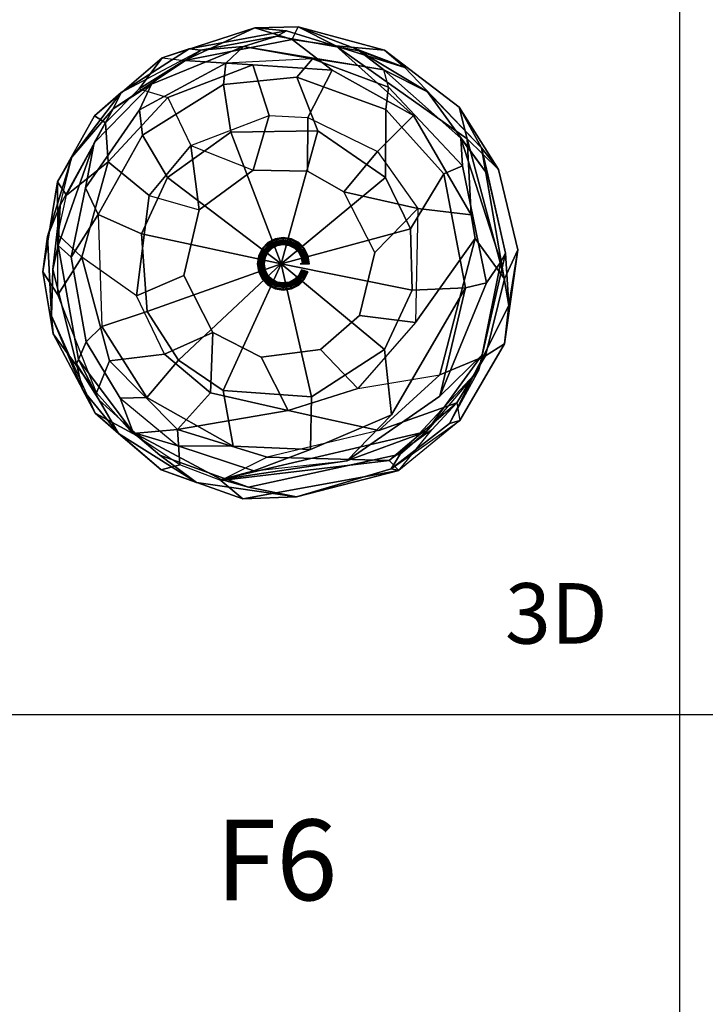
# Model space of a CAD drawing. Units: inches. Extents: x 15 to 8132, y 632 to 6567.
# Drawn here: x 1336 to 1506, y 2310 to 2554 of the extents above; entities that cross this region are included whole.
import ezdxf
from ezdxf.enums import TextEntityAlignment as Align

# ---------------------------------------------------------------- set-up
doc = ezdxf.new("R2010")
doc.units = ezdxf.units.IN
doc.header["$MEASUREMENT"] = 0
doc.layers.add('LINE1', color=13, linetype='Continuous')
doc.layers.add('TXT', color=15, linetype='Continuous')
doc.styles.add('C', font='ROMANC.SHX')
doc.styles.add('S', font='ROMANS.SHX')

msp = doc.modelspace()

# ---------------------------------------------------------------- linework, layer by layer
at = {"color": 33, "extrusion": (0, -1, 0), "elevation": -2493.18377}
msp.add_lwpolyline([(1406.60346, 24.04006), (1406.27928, 23.16988), (1405.82638, 21.22802), (1405.56417, 18.75489), (1405.43545, 15.74133), (1405.43545, 12.93387), (1405.69289, 8.45018), (1406.08382, 4.77254), (1406.53672, 2.83067), (1406.92765, 1.15902), (1407.18509, 0.02321)], dxfattribs=at)
at = {"layer": 'LINE1'}
for p, q in [((1499.51691, 881.53584), (1499.51691, 3881.53584)), ((299.51691, 2381.53584), (5099.51691, 2381.53584))]:
    msp.add_line(p, q, dxfattribs=at)

# ---------------------------------------------------------------- texts
at = {"layer": 'TXT'}
for s, height, style, p in [('3D', 15, 'S', (1468.87686, 2404.61697)), ('F6', 20, 'C', (1399.51691, 2342.90162))]:
    msp.add_text(s, height=height, dxfattribs=dict(at, style=style)).set_placement(p, align=Align.MIDDLE)

# ---------------------------------------------------------------- meshes
at = {"color": 82}
mesh = msp.add_polyface(dxfattribs=at)
corners = [(1377.8928, 2546.45444, 56.67414), (1371.18126, 2544.20389, 48.57783), (1394.1962, 2551.68844, 48.57783), (1401.98608, 2550.9027, 56.67414), (1404.91892, 2551.86516, 48.57783), (1431.29803, 2541.85722, 56.67414), (1426.2688, 2546.10827, 48.57783), (1444.79097, 2531.99858, 48.57783), (1450.35799, 2521.88382, 56.67414), (1454.56998, 2516.58779, 48.57783), (1459.34632, 2496.64162, 48.57783), (1457.11772, 2482.87098, 56.67414), (1456.05564, 2473.38213, 48.57783), (1444.95283, 2454.38844, 48.57783), (1442.41367, 2453.57543, 56.67414), (1429.81352, 2441.96696, 48.57783), (1427.94479, 2442.36171, 56.67414), (1404.50398, 2435.43212, 56.67414), (1391.22046, 2434.91196, 48.57783), (1370.93403, 2442.1409, 48.57783), (1379.70745, 2439.02463, 56.67414), (1354.59391, 2456.18344, 48.57783), (1360.4021, 2451.145, 56.67414), (1351.42932, 2462.02703, 56.67414), (1344.18771, 2475.81832, 48.57783), (1343.81041, 2480.28001, 56.67414), (1341.62616, 2491.22732, 48.57783), (1342.77543, 2499.92609, 56.67414), (1345.23549, 2513.48853, 48.57783), (1348.78339, 2519.568, 56.67414), (1354.46827, 2529.86174, 48.57783), (1361.04118, 2535.65415, 56.67414)]
mesh.append_faces([[corners[k] for k in face] for face in [(5, 4, 6, 5), (8, 7, 9, 8), (11, 10, 12, 11), (16, 15, 17, 16), (17, 15, 18, 17), (22, 19, 21, 22), (22, 21, 23, 22)]], dxfattribs={"color": 82})
mesh.append_faces([[corners[k] for k in face] for face in [(0, 3, 0), (3, 5, 3), (5, 8, 5), (8, 11, 8), (11, 14, 11), (14, 16, 13), (17, 20, 17), (20, 22, 20), (23, 25, 21), (25, 27, 25), (27, 29, 27), (29, 31, 29), (31, 0, 31)]], dxfattribs={"vtx0": -1, "color": 82})
mesh.append_faces([[corners[k] for k in face] for face in [(0, 1, 2, 3), (3, 2, 4, 5), (5, 6, 7, 8), (8, 9, 10, 11), (11, 12, 13, 14), (14, 13, 15, 16), (17, 18, 19, 20), (20, 19, 21, 22), (23, 21, 24, 25), (25, 24, 26, 27), (27, 26, 28, 29), (29, 28, 30, 31), (31, 30, 1, 0)]], dxfattribs={"vtx3": -1, "color": 82})
mesh = msp.add_polyface(dxfattribs=at)
corners = [(1429.81352, 2441.96696, 48.57783), (1427.45137, 2444.45876, 39.36527), (1385.71116, 2439.51164, 39.36527), (1391.22046, 2434.91196, 48.57783), (1375.58269, 2443.40155, 39.36527), (1370.93403, 2442.1409, 48.57783), (1363.97003, 2451.17902, 39.36527), (1354.59391, 2456.18344, 48.57783), (1354.92955, 2461.21606, 39.36527), (1344.18771, 2475.81832, 48.57783), (1345.37604, 2485.45733, 39.36527), (1341.62616, 2491.22732, 48.57783), (1345.31346, 2500.44966, 39.36527), (1345.23549, 2513.48853, 48.57783), (1347.50138, 2510.19999, 39.36527), (1357.15298, 2528.10789, 39.36527), (1354.46827, 2529.86174, 48.57783), (1365.52945, 2536.49588, 39.36527), (1371.18126, 2544.20389, 48.57783), (1376.72274, 2543.52077, 39.36527), (1394.1962, 2551.68844, 48.57783), (1403.43365, 2548.78292, 39.36527), (1404.91892, 2551.86516, 48.57783)]
mesh.append_faces([[corners[k] for k in face] for face in [(13, 12, 14, 13)]], dxfattribs={"color": 82})
mesh.append_faces([[corners[k] for k in face] for face in [(0, 3, 0), (3, 5, 3), (5, 7, 5), (7, 9, 7), (9, 11, 9), (11, 13, 11), (13, 16, 13), (16, 18, 16), (18, 20, 18), (20, 22, 20)]], dxfattribs={"vtx0": -1, "color": 82})
mesh.append_faces([[corners[k] for k in face] for face in [(0, 1, 2, 3), (3, 2, 4, 5), (5, 4, 6, 7), (7, 6, 8, 9), (9, 8, 10, 11), (11, 10, 12, 13), (13, 14, 15, 16), (16, 15, 17, 18), (18, 17, 19, 20), (20, 19, 21, 22)]], dxfattribs={"vtx3": -1, "color": 82})
mesh = msp.add_polyface(dxfattribs=at)
corners = [(1371.18126, 2544.20389, 48.57783), (1376.72274, 2543.52077, 39.36527), (1403.43365, 2548.78292, 39.36527), (1394.1962, 2551.68844, 48.57783), (1414.20183, 2547.15056, 39.36527), (1404.91892, 2551.86516, 48.57783), (1426.2688, 2546.10827, 48.57783), (1446.76927, 2524.17028, 39.36527), (1444.79097, 2531.99858, 48.57783), (1454.56998, 2516.58779, 48.57783), (1456.06206, 2489.42735, 39.36527), (1459.34632, 2496.64162, 48.57783), (1451.31539, 2470.40387, 39.36527), (1456.05564, 2473.38213, 48.57783), (1444.22868, 2458.70558, 39.36527), (1444.95283, 2454.38844, 48.57783), (1429.81352, 2441.96696, 48.57783), (1438.02175, 2452.03893, 39.36527), (1427.45137, 2444.45876, 39.36527)]
mesh.append_faces([[corners[k] for k in face] for face in [(5, 4, 6, 5), (8, 7, 9, 8), (16, 17, 18, 16)]], dxfattribs={"color": 82})
mesh.append_faces([[corners[k] for k in face] for face in [(0, 3, 0), (3, 5, 3), (6, 8, 6), (9, 11, 9), (11, 13, 11), (13, 15, 13), (14, 17, 14)]], dxfattribs={"vtx0": -1, "color": 82})
mesh.append_faces([[corners[k] for k in face] for face in [(0, 1, 2, 3), (3, 2, 4, 5), (6, 4, 7, 8), (9, 7, 10, 11), (11, 10, 12, 13), (13, 12, 14, 15), (14, 15, 16, 17)]], dxfattribs={"vtx3": -1, "color": 82})
mesh = msp.add_polyface(dxfattribs=at)
corners = [(1345.91946, 2507.69752, 64.77044), (1348.78339, 2519.568, 56.67414), (1361.04118, 2535.65415, 56.67414), (1359.04075, 2531.58361, 64.77044), (1377.8928, 2546.45444, 56.67414), (1380.75053, 2546.07426, 64.77044), (1401.98608, 2550.9027, 56.67414), (1399.6241, 2549.54919, 64.77044), (1431.29803, 2541.85722, 56.67414), (1420.04153, 2545.92815, 64.77044), (1450.35799, 2521.88382, 56.67414), (1436.98143, 2535.82054, 64.77044), (1451.92509, 2515.21324, 64.77044), (1457.11772, 2482.87098, 56.67414), (1456.27379, 2495.85246, 64.77044), (1442.41367, 2453.57543, 56.67414), (1449.68765, 2466.94773, 64.77044), (1427.94479, 2442.36171, 56.67414), (1430.18315, 2445.98025, 64.77044), (1404.50398, 2435.43212, 56.67414), (1392.60237, 2437.81738, 64.77044), (1379.70745, 2439.02463, 56.67414), (1370.60099, 2445.74031, 64.77044), (1360.4021, 2451.145, 56.67414), (1355.58882, 2459.36921, 64.77044), (1351.42932, 2462.02703, 56.67414), (1349.95247, 2468.4218, 64.77044), (1343.81041, 2480.28001, 56.67414), (1344.09967, 2491.75561, 64.77044), (1342.77543, 2499.92609, 56.67414)]
mesh.append_faces([[corners[k] for k in face] for face in [(11, 10, 12, 11)]], dxfattribs={"color": 82})
mesh.append_faces([[corners[k] for k in face] for face in [(0, 3, 0), (3, 5, 3), (5, 7, 5), (7, 9, 7), (9, 11, 9), (12, 14, 10), (14, 16, 14), (16, 18, 16), (18, 20, 18), (20, 22, 20), (22, 24, 22), (24, 26, 24), (26, 28, 26), (28, 0, 28), (0, 3, 0), (3, 5, 3)]], dxfattribs={"vtx0": -1, "color": 82})
mesh.append_faces([[corners[k] for k in face] for face in [(0, 1, 2, 3), (3, 2, 4, 5), (5, 4, 6, 7), (7, 6, 8, 9), (9, 8, 10, 11), (12, 10, 13, 14), (14, 13, 15, 16), (16, 15, 17, 18), (18, 17, 19, 20), (20, 19, 21, 22), (22, 21, 23, 24), (24, 23, 25, 26), (26, 25, 27, 28), (28, 27, 29, 0), (0, 29, 1, 3), (3, 1, 2, 5)]], dxfattribs={"vtx3": -1, "color": 82})
mesh = msp.add_polyface(dxfattribs=at)
corners = [(1354.3767, 2523.12801, 72.86675), (1359.04075, 2531.58361, 64.77044), (1368.55661, 2537.71727, 72.86675), (1380.75053, 2546.07426, 64.77044), (1391.38323, 2547.02822, 72.86675), (1399.6241, 2549.54919, 64.77044), (1420.04153, 2545.92815, 64.77044), (1426.1383, 2541.2351, 72.86675), (1436.98143, 2535.82054, 64.77044), (1451.92509, 2515.21324, 64.77044), (1445.2004, 2524.33667, 72.86675), (1456.27379, 2495.85246, 64.77044), (1455.15818, 2493.63867, 72.86675), (1449.68765, 2466.94773, 64.77044), (1450.50209, 2470.62069, 72.86675), (1436.68387, 2451.66535, 72.86675)]
mesh.append_faces([[corners[k] for k in face] for face in [(0, 1, 2, 0), (4, 3, 5, 4), (7, 6, 8, 7), (14, 13, 15, 14)]], dxfattribs={"color": 82})
mesh.append_faces([[corners[k] for k in face] for face in [(2, 4, 2), (4, 7, 4), (7, 10, 7), (10, 12, 10), (12, 14, 12)]], dxfattribs={"vtx0": -1, "color": 82})
mesh.append_faces([[corners[k] for k in face] for face in [(2, 1, 3, 4), (4, 5, 6, 7), (7, 8, 9, 10), (10, 9, 11, 12), (12, 11, 13, 14)]], dxfattribs={"vtx3": -1, "color": 82})
mesh = msp.add_polyface(dxfattribs=at)
corners = [(1365.52945, 2536.49588, 39.36527), (1372.60371, 2534.41489, 32.38522), (1393.65182, 2542.50971, 32.38522), (1376.72274, 2543.52077, 39.36527), (1413.32, 2541.15684, 32.38522), (1403.43365, 2548.78292, 39.36527), (1433.44549, 2529.90388, 32.38522), (1414.20183, 2547.15056, 39.36527), (1447.76713, 2505.32706, 32.38522), (1446.76927, 2524.17028, 39.36527), (1448.77969, 2499.48935, 32.38522), (1456.06206, 2489.42735, 39.36527), (1439.99331, 2465.68247, 32.38522), (1451.31539, 2470.40387, 39.36527), (1424.86209, 2451.86657, 32.38522), (1444.22868, 2458.70558, 39.36527), (1397.23768, 2445.27916, 32.38522), (1427.45137, 2444.45876, 39.36527), (1385.71116, 2439.51164, 39.36527), (1375.58269, 2443.40155, 39.36527), (1375.03367, 2452.16592, 32.38522), (1363.97003, 2451.17902, 39.36527), (1354.92955, 2461.21606, 39.36527), (1358.15705, 2469.13682, 32.38522), (1345.37604, 2485.45733, 39.36527), (1351.32541, 2494.79893, 32.38522), (1345.31346, 2500.44966, 39.36527), (1347.50138, 2510.19999, 39.36527), (1357.85255, 2518.48207, 32.38522), (1357.15298, 2528.10789, 39.36527)]
mesh.append_faces([[corners[k] for k in face] for face in [(17, 16, 18, 17), (20, 19, 21, 20), (25, 24, 26, 25), (28, 27, 29, 28)]], dxfattribs={"color": 82})
mesh.append_faces([[corners[k] for k in face] for face in [(0, 3, 0), (3, 5, 3), (5, 7, 5), (7, 9, 7), (9, 11, 9), (11, 13, 11), (13, 15, 13), (15, 17, 15), (16, 20, 16), (20, 23, 20), (23, 25, 23), (25, 28, 25), (28, 1, 28)]], dxfattribs={"vtx0": -1, "color": 82})
mesh.append_faces([[corners[k] for k in face] for face in [(0, 1, 2, 3), (3, 2, 4, 5), (5, 4, 6, 7), (7, 6, 8, 9), (9, 8, 10, 11), (11, 10, 12, 13), (13, 12, 14, 15), (15, 14, 16, 17), (16, 18, 19, 20), (20, 21, 22, 23), (23, 22, 24, 25), (25, 26, 27, 28), (28, 29, 0, 1)]], dxfattribs={"vtx3": -1, "color": 82})
mesh = msp.add_polyface(dxfattribs=at)
corners = [(1427.3175, 2536.95241, 80.96305), (1426.1383, 2541.2351, 72.86675), (1445.2004, 2524.33667, 72.86675), (1445.63468, 2517.47339, 80.96305), (1455.15818, 2493.63867, 72.86675), (1451.55064, 2488.47062, 80.96305), (1450.50209, 2470.62069, 72.86675), (1440.04465, 2460.37916, 80.96305), (1436.68387, 2451.66535, 72.86675), (1416.97476, 2444.34756, 80.96305), (1385.80807, 2439.72897, 72.86675), (1393.89251, 2441.92989, 80.96305), (1364.05056, 2451.37188, 72.86675), (1375.06883, 2448.08243, 80.96305), (1360.7649, 2459.88795, 80.96305), (1350.42713, 2469.45827, 72.86675), (1352.37803, 2473.83227, 80.96305), (1345.45858, 2497.71623, 72.86675), (1348.66973, 2494.7904, 80.96305), (1354.3767, 2523.12801, 72.86675), (1352.2271, 2511.99088, 80.96305), (1368.55661, 2537.71727, 72.86675), (1365.60878, 2531.33303, 80.96305), (1391.38323, 2547.02822, 72.86675), (1386.94356, 2542.926, 80.96305), (1408.4851, 2543.98954, 80.96305)]
mesh.append_faces([[corners[k] for k in face] for face in [(9, 8, 10, 9), (9, 10, 11, 9), (13, 12, 14, 13), (24, 23, 25, 24), (25, 23, 1, 25), (25, 0, 1, 25)]], dxfattribs={"color": 82})
mesh.append_faces([[corners[k] for k in face] for face in [(0, 3, 0), (3, 5, 3), (5, 7, 5), (7, 9, 7), (11, 13, 11), (14, 16, 14), (16, 18, 16), (18, 20, 18), (20, 22, 20), (22, 24, 22)]], dxfattribs={"vtx0": -1, "color": 82})
mesh.append_faces([[corners[k] for k in face] for face in [(0, 1, 2, 3), (3, 2, 4, 5), (5, 4, 6, 7), (7, 6, 8, 9), (11, 10, 12, 13), (14, 12, 15, 16), (16, 15, 17, 18), (18, 17, 19, 20), (20, 19, 21, 22), (22, 21, 23, 24)]], dxfattribs={"vtx3": -1, "color": 82})
mesh = msp.add_polyface(dxfattribs=at)
corners = [(1355.30411, 2505.41482, 89.05936), (1352.2271, 2511.99088, 80.96305), (1348.66973, 2494.7904, 80.96305), (1356.28584, 2477.64726, 89.05936), (1352.37803, 2473.83227, 80.96305), (1360.7649, 2459.88795, 80.96305), (1367.42836, 2460.03588, 89.05936), (1375.06883, 2448.08243, 80.96305), (1388.79019, 2447.96654, 89.05936), (1393.89251, 2441.92989, 80.96305), (1407.94544, 2447.19532, 89.05936), (1416.97476, 2444.34756, 80.96305), (1428.05255, 2455.79711, 89.05936), (1440.04465, 2460.37916, 80.96305), (1446.38566, 2487.24865, 89.05936), (1451.55064, 2488.47062, 80.96305), (1445.63468, 2517.47339, 80.96305), (1441.01021, 2515.50385, 89.05936), (1427.3175, 2536.95241, 80.96305), (1426.59904, 2531.44728, 89.05936), (1408.4851, 2543.98954, 80.96305), (1404.54868, 2539.45197, 89.05936), (1386.94356, 2542.926, 80.96305), (1386.43062, 2537.57244, 89.05936), (1365.60878, 2531.33303, 80.96305), (1366.36112, 2525.07308, 89.05936)]
mesh.append_faces([[corners[k] for k in face] for face in [(0, 1, 2, 0), (14, 13, 15, 14)]], dxfattribs={"color": 82})
mesh.append_faces([[corners[k] for k in face] for face in [(0, 2, 0), (3, 6, 3), (6, 8, 6), (8, 10, 8), (10, 12, 10), (12, 14, 12), (14, 17, 14), (17, 19, 17), (19, 21, 19), (21, 23, 21), (23, 25, 23), (25, 0, 25)]], dxfattribs={"vtx0": -1, "color": 82})
mesh.append_faces([[corners[k] for k in face] for face in [(0, 3, 4, 2), (3, 4, 5, 6), (6, 5, 7, 8), (8, 7, 9, 10), (10, 9, 11, 12), (12, 11, 13, 14), (14, 15, 16, 17), (17, 16, 18, 19), (19, 18, 20, 21), (21, 20, 22, 23), (23, 22, 24, 25), (25, 24, 1, 0)]], dxfattribs={"vtx3": -1, "color": 82})
mesh = msp.add_polyface(dxfattribs=at)
corners = [(1372.60371, 2534.41489, 32.38522), (1378.31305, 2522.5207, 28.33707), (1397.70583, 2529.9214, 28.33707), (1393.65182, 2542.50971, 32.38522), (1407.27043, 2529.40312, 28.33707), (1413.32, 2541.15684, 32.38522), (1424.57248, 2521.0222, 28.33707), (1433.44549, 2529.90388, 32.38522), (1434.54955, 2506.92199, 28.33707), (1447.76713, 2505.32706, 32.38522), (1434.00399, 2478.62919, 28.33707), (1448.77969, 2499.48935, 32.38522), (1419.71691, 2462.25779, 28.33707), (1439.99331, 2465.68247, 32.38522), (1424.86209, 2451.86657, 32.38522), (1402.38877, 2456.87025, 28.33707), (1397.23768, 2445.27916, 32.38522), (1375.03367, 2452.16592, 32.38522), (1383.13876, 2461.2152, 28.33707), (1358.15705, 2469.13682, 32.38522), (1371.74099, 2470.81372, 28.33707), (1364.8414, 2485.2692, 28.33707), (1351.32541, 2494.79893, 32.38522), (1357.85255, 2518.48207, 32.38522), (1367.95236, 2510.12612, 28.33707)]
mesh.append_faces([[corners[k] for k in face] for face in [(15, 17, 18, 15)]], dxfattribs={"color": 82})
mesh.append_faces([[corners[k] for k in face] for face in [(0, 3, 0), (3, 5, 3), (5, 7, 5), (7, 9, 7), (9, 11, 9), (11, 13, 11), (12, 15, 12), (15, 17, 15), (18, 20, 18), (20, 19, 20), (21, 24, 21), (24, 1, 24)]], dxfattribs={"vtx0": -1, "color": 82})
mesh.append_faces([[corners[k] for k in face] for face in [(0, 1, 2, 3), (3, 2, 4, 5), (5, 4, 6, 7), (7, 6, 8, 9), (9, 8, 10, 11), (11, 10, 12, 13), (12, 13, 14, 15), (15, 14, 16, 17), (18, 17, 19, 20), (20, 21, 22, 19), (21, 22, 23, 24), (24, 23, 0, 1)]], dxfattribs={"vtx3": -1, "color": 82})
mesh = msp.add_polyface(dxfattribs=at)
corners = [(1367.47637, 2481.36832, 93.10751), (1356.28584, 2477.64726, 89.05936), (1367.42836, 2460.03588, 89.05936), (1375.22857, 2469.28651, 93.10751), (1388.79019, 2447.96654, 89.05936), (1386.33801, 2461.80479, 93.10751), (1407.94544, 2447.19532, 89.05936), (1408.18331, 2460.25449, 93.10751), (1428.05255, 2455.79711, 89.05936), (1426.28133, 2471.96249, 93.10751), (1446.38566, 2487.24865, 89.05936), (1433.1574, 2486.64844, 93.10751), (1441.01021, 2515.50385, 89.05936), (1432.77688, 2501.87422, 93.10751), (1426.59904, 2531.44728, 89.05936), (1426.51722, 2514.59333, 93.10751), (1404.54868, 2539.45197, 89.05936), (1409.79865, 2526.13586, 93.10751), (1386.43062, 2537.57244, 89.05936), (1388.25819, 2525.78406, 93.10751)]
mesh.append_faces([[corners[k] for k in face] for face in [(0, 3, 0), (3, 5, 3), (5, 7, 5), (7, 9, 7), (9, 11, 9), (11, 13, 11), (13, 15, 13), (15, 17, 15), (17, 19, 17)]], dxfattribs={"vtx0": -1, "color": 82})
mesh.append_faces([[corners[k] for k in face] for face in [(0, 1, 2, 3), (3, 2, 4, 5), (5, 4, 6, 7), (7, 6, 8, 9), (9, 8, 10, 11), (11, 10, 12, 13), (13, 12, 14, 15), (15, 14, 16, 17), (17, 16, 18, 19)]], dxfattribs={"vtx3": -1, "color": 82})
mesh = msp.add_polyface(dxfattribs=at)
corners = [(1388.25819, 2525.78406, 93.10751), (1386.43062, 2537.57244, 89.05936), (1366.36112, 2525.07308, 89.05936), (1372.5615, 2514.54125, 93.10751)]
mesh.append_faces([[corners[k] for k in face] for face in [(0, 3, 0)]], dxfattribs={"vtx0": -1, "color": 82})
mesh.append_faces([[corners[k] for k in face] for face in [(0, 1, 2, 3)]], dxfattribs={"vtx3": -1, "color": 82})
mesh = msp.add_polyface(dxfattribs=at)
corners = [(1345.45858, 2497.71623, 72.86675), (1345.91946, 2507.69752, 64.77044), (1359.04075, 2531.58361, 64.77044), (1354.3767, 2523.12801, 72.86675)]
mesh.append_faces([[corners[k] for k in face] for face in [(0, 3, 0)]], dxfattribs={"vtx0": -1, "color": 82})
mesh.append_faces([[corners[k] for k in face] for face in [(0, 1, 2, 3)]], dxfattribs={"vtx3": -1, "color": 82})
mesh = msp.add_polyface(dxfattribs=at)
corners = [(1380.35332, 2506.5797, 24.28892), (1378.31305, 2522.5207, 28.33707), (1397.70583, 2529.9214, 28.33707), (1393.73846, 2516.34283, 24.28892), (1407.27043, 2529.40312, 28.33707), (1407.22522, 2516.17666, 24.28892), (1424.57248, 2521.0222, 28.33707), (1416.22758, 2511.03474, 24.28892), (1434.54955, 2506.92199, 28.33707), (1423.87083, 2496.00252, 24.28892), (1434.00399, 2478.62919, 28.33707), (1420.11317, 2480.37246, 24.28892), (1419.71691, 2462.25779, 28.33707), (1410.46475, 2471.94235, 24.28892), (1402.38877, 2456.87025, 28.33707), (1395.69351, 2470.0468, 24.28892), (1383.13876, 2461.2152, 28.33707), (1383.78874, 2476.1761, 24.28892), (1371.74099, 2470.81372, 28.33707), (1364.8414, 2485.2692, 28.33707), (1376.60098, 2490.26708, 24.28892), (1367.95236, 2510.12612, 28.33707)]
mesh.append_faces([[corners[k] for k in face] for face in [(7, 6, 8, 7), (7, 8, 9, 7), (17, 16, 18, 17), (0, 1, 0), (0, 1, 3, 0)]], dxfattribs={"color": 82})
mesh.append_faces([[corners[k] for k in face] for face in [(0, 3, 0), (3, 5, 3), (5, 7, 5), (9, 11, 9), (11, 13, 11), (13, 15, 13), (15, 17, 15), (17, 20, 17), (20, 0, 20)]], dxfattribs={"vtx0": -1, "color": 82})
mesh.append_faces([[corners[k] for k in face] for face in [(0, 1, 2, 3), (3, 2, 4, 5), (5, 4, 6, 7), (9, 8, 10, 11), (11, 10, 12, 13), (13, 12, 14, 15), (15, 14, 16, 17), (17, 18, 19, 20), (20, 19, 21, 0)]], dxfattribs={"vtx3": -1, "color": 82})
mesh = msp.add_polyface(dxfattribs=at)
corners = [(1372.5615, 2514.54125, 93.10751), (1366.36112, 2525.07308, 89.05936), (1355.30411, 2505.41482, 89.05936), (1366.04719, 2500.6132, 93.10751)]
mesh.append_faces([[corners[k] for k in face] for face in [(0, 3, 0)]], dxfattribs={"vtx0": -1, "color": 82})
mesh.append_faces([[corners[k] for k in face] for face in [(0, 1, 2, 3)]], dxfattribs={"vtx3": -1, "color": 82})
mesh = msp.add_polyface(dxfattribs=at)
corners = [(1400.67918, 2493.18377, 97.15567), (1372.5615, 2514.54125, 93.10751), (1366.04719, 2500.6132, 93.10751), (1367.47637, 2481.36832, 93.10751), (1375.22857, 2469.28651, 93.10751), (1386.33801, 2461.80479, 93.10751), (1408.18331, 2460.25449, 93.10751), (1426.28133, 2471.96249, 93.10751), (1433.1574, 2486.64844, 93.10751), (1432.77688, 2501.87422, 93.10751), (1426.51722, 2514.59333, 93.10751), (1409.79865, 2526.13586, 93.10751), (1388.25819, 2525.78406, 93.10751)]
mesh.append_faces([[corners[k] for k in face] for face in [(0, 1, 0)]], dxfattribs={"vtx0": -1, "color": 82})
mesh.append_faces([[corners[k] for k in face] for face in [(0, 0, 2), (0, 2, 3), (0, 3, 0), (0, 0, 3), (0, 3, 4), (0, 4, 0), (0, 0, 4), (0, 4, 5), (0, 5, 0), (0, 0, 5), (0, 5, 6), (0, 6, 0), (0, 0, 6), (0, 6, 7), (0, 7, 0), (0, 0, 7), (0, 7, 8), (0, 8, 0), (0, 0, 8), (0, 8, 9), (0, 9, 0), (0, 0, 9), (0, 9, 10), (0, 10, 0), (0, 0, 10), (0, 10, 11), (0, 11, 0), (0, 0, 11), (0, 11, 12), (0, 12, 0), (0, 0, 12), (0, 12, 1)]], dxfattribs={"vtx0": -1, "vtx2": -1, "color": 82})
mesh.append_faces([[corners[k] for k in face] for face in [(0, 1, 2, 0)]], dxfattribs={"vtx3": -1, "color": 82})
mesh = msp.add_polyface(dxfattribs=at)
corners = [(1350.42713, 2469.45827, 72.86675), (1349.95247, 2468.4218, 64.77044), (1344.09967, 2491.75561, 64.77044), (1345.45858, 2497.71623, 72.86675), (1345.91946, 2507.69752, 64.77044)]
mesh.append_faces([[corners[k] for k in face] for face in [(3, 2, 4, 3)]], dxfattribs={"color": 82})
mesh.append_faces([[corners[k] for k in face] for face in [(0, 3, 0)]], dxfattribs={"vtx0": -1, "color": 82})
mesh.append_faces([[corners[k] for k in face] for face in [(0, 1, 2, 3)]], dxfattribs={"vtx3": -1, "color": 82})
mesh = msp.add_polyface(dxfattribs=at)
corners = [(1366.04719, 2500.6132, 93.10751), (1355.30411, 2505.41482, 89.05936), (1356.28584, 2477.64726, 89.05936), (1367.47637, 2481.36832, 93.10751)]
mesh.append_faces([[corners[k] for k in face] for face in [(0, 3, 0)]], dxfattribs={"vtx0": -1, "color": 82})
mesh.append_faces([[corners[k] for k in face] for face in [(0, 1, 2, 3)]], dxfattribs={"vtx3": -1, "color": 82})
mesh = msp.add_polyface(dxfattribs=at)
corners = [(1385.80807, 2439.72897, 72.86675), (1392.60237, 2437.81738, 64.77044), (1370.60099, 2445.74031, 64.77044), (1364.05056, 2451.37188, 72.86675), (1355.58882, 2459.36921, 64.77044), (1350.42713, 2469.45827, 72.86675), (1349.95247, 2468.4218, 64.77044)]
mesh.append_faces([[corners[k] for k in face] for face in [(5, 4, 6, 5)]], dxfattribs={"color": 82})
mesh.append_faces([[corners[k] for k in face] for face in [(0, 3, 0), (3, 5, 3)]], dxfattribs={"vtx0": -1, "color": 82})
mesh.append_faces([[corners[k] for k in face] for face in [(0, 1, 2, 3), (3, 2, 4, 5)]], dxfattribs={"vtx3": -1, "color": 82})
mesh = msp.add_polyface(dxfattribs=at)
corners = [(1450.50209, 2470.62069, 72.86675), (1449.68765, 2466.94773, 64.77044), (1430.18315, 2445.98025, 64.77044), (1436.68387, 2451.66535, 72.86675), (1392.60237, 2437.81738, 64.77044), (1385.80807, 2439.72897, 72.86675)]
mesh.append_faces([[corners[k] for k in face] for face in [(0, 3, 0), (3, 5, 3)]], dxfattribs={"vtx0": -1, "color": 82})
mesh.append_faces([[corners[k] for k in face] for face in [(0, 1, 2, 3), (3, 2, 4, 5)]], dxfattribs={"vtx3": -1, "color": 82})
at = {"color": 33}
mesh = msp.add_polymesh((20, 11), dxfattribs=dict(at, m_close=True))
for k, corner in enumerate([(1407.14695, 2493.18377, 24.5988), (1406.82276, 2493.18377, 23.72863), (1406.36986, 2493.18377, 21.78676), (1406.10765, 2493.18377, 19.31363), (1405.97893, 2493.18377, 16.30008), (1405.97893, 2493.18377, 13.49261), (1406.23637, 2493.18377, 9.00892), (1406.6273, 2493.18377, 5.33128), (1407.0802, 2493.18377, 3.38942), (1407.47113, 2493.18377, 1.71776), (1407.72857, 2493.18377, 0.58196), (1406.85699, 2495.01447, 24.5988), (1406.54867, 2494.9143, 23.72863), (1406.11794, 2494.77434, 21.78676), (1405.86856, 2494.69331, 19.31363), (1405.74614, 2494.65354, 16.30008), (1405.74614, 2494.65354, 13.49261), (1405.99098, 2494.73309, 9.00892), (1406.36278, 2494.85389, 5.33128), (1406.79351, 2494.99385, 3.38942), (1407.16531, 2495.11465, 1.71776), (1407.41015, 2495.1942, 0.58196), (1406.01551, 2496.66598, 24.5988), (1405.75324, 2496.47543, 23.72863), (1405.38683, 2496.20922, 21.78676), (1405.1747, 2496.05509, 19.31363), (1405.07057, 2495.97943, 16.30008), (1405.07057, 2495.97943, 13.49261), (1405.27884, 2496.13075, 9.00892), (1405.59511, 2496.36054, 5.33128), (1405.96151, 2496.62675, 3.38942), (1406.27778, 2496.85653, 1.71776), (1406.48605, 2497.00785, 0.58196), (1404.70487, 2497.97662, 24.5988), (1404.51432, 2497.71435, 23.72863), (1404.24811, 2497.34794, 21.78676), (1404.09399, 2497.13581, 19.31363), (1404.01833, 2497.03167, 16.30008), (1404.01833, 2497.03167, 13.49261), (1404.16965, 2497.23995, 9.00892), (1404.39943, 2497.55621, 5.33128), (1404.66564, 2497.92262, 3.38942), (1404.89542, 2498.23889, 1.71776), (1405.04674, 2498.44716, 0.58196), (1403.05337, 2498.8181, 24.5988), (1402.95319, 2498.50978, 23.72863), (1402.81323, 2498.07905, 21.78676), (1402.73221, 2497.82967, 19.31363), (1402.69243, 2497.70725, 16.30008), (1402.69243, 2497.70725, 13.49261), (1402.77198, 2497.95209, 9.00892), (1402.89279, 2498.32388, 5.33128), (1403.03274, 2498.75462, 3.38942), (1403.15354, 2499.12641, 1.71776), (1403.2331, 2499.37125, 0.58196), (1401.22266, 2499.10805, 24.5988), (1401.22266, 2498.78387, 23.72863), (1401.22266, 2498.33097, 21.78676), (1401.22266, 2498.06876, 19.31363), (1401.22266, 2497.94004, 16.30008), (1401.22266, 2497.94004, 13.49261), (1401.22266, 2498.19748, 9.00892), (1401.22266, 2498.58841, 5.33128), (1401.22266, 2499.04131, 3.38942), (1401.22266, 2499.43224, 1.71776), (1401.22266, 2499.68968, 0.58196), (1399.39196, 2498.8181, 24.5988), (1399.49213, 2498.50978, 23.72863), (1399.63209, 2498.07905, 21.78676), (1399.71312, 2497.82967, 19.31363), (1399.75289, 2497.70725, 16.30008), (1399.75289, 2497.70725, 13.49261), (1399.67334, 2497.95209, 9.00892), (1399.55254, 2498.32388, 5.33128), (1399.41258, 2498.75462, 3.38942), (1399.29178, 2499.12641, 1.71776), (1399.21223, 2499.37125, 0.58196), (1397.74045, 2497.97662, 24.5988), (1397.931, 2497.71435, 23.72863), (1398.19721, 2497.34794, 21.78676), (1398.35134, 2497.13581, 19.31363), (1398.427, 2497.03167, 16.30008), (1398.427, 2497.03167, 13.49261), (1398.27568, 2497.23995, 9.00892), (1398.04589, 2497.55621, 5.33128), (1397.77969, 2497.92262, 3.38942), (1397.5499, 2498.23889, 1.71776), (1397.39858, 2498.44716, 0.58196), (1396.42981, 2496.66598, 24.5988), (1396.69208, 2496.47543, 23.72863), (1397.05849, 2496.20922, 21.78676), (1397.27062, 2496.05509, 19.31363), (1397.37476, 2495.97943, 16.30008), (1397.37476, 2495.97943, 13.49261), (1397.16648, 2496.13075, 9.00892), (1396.85022, 2496.36054, 5.33128), (1396.48381, 2496.62675, 3.38942), (1396.16754, 2496.85653, 1.71776), (1395.95927, 2497.00785, 0.58196), (1395.58833, 2495.01447, 24.5988), (1395.89665, 2494.9143, 23.72863), (1396.32739, 2494.77434, 21.78676), (1396.57676, 2494.69331, 19.31363), (1396.69918, 2494.65354, 16.30008), (1396.69918, 2494.65354, 13.49261), (1396.45434, 2494.73309, 9.00892), (1396.08255, 2494.85389, 5.33128), (1395.65181, 2494.99385, 3.38942), (1395.28002, 2495.11465, 1.71776), (1395.03518, 2495.1942, 0.58196), (1395.29838, 2493.18377, 24.5988), (1395.62256, 2493.18377, 23.72863), (1396.07546, 2493.18377, 21.78676), (1396.33767, 2493.18377, 19.31363), (1396.46639, 2493.18377, 16.30008), (1396.46639, 2493.18377, 13.49261), (1396.20895, 2493.18377, 9.00892), (1395.81802, 2493.18377, 5.33128), (1395.36512, 2493.18377, 3.38942), (1394.97419, 2493.18377, 1.71776), (1394.71675, 2493.18377, 0.58196), (1395.58833, 2491.35306, 24.5988), (1395.89665, 2491.45324, 23.72863), (1396.32739, 2491.5932, 21.78676), (1396.57676, 2491.67422, 19.31363), (1396.69918, 2491.714, 16.30008), (1396.69918, 2491.714, 13.49261), (1396.45434, 2491.63445, 9.00892), (1396.08255, 2491.51364, 5.33128), (1395.65181, 2491.37369, 3.38942), (1395.28002, 2491.25289, 1.71776), (1395.03518, 2491.17333, 0.58196), (1396.42981, 2489.70156, 24.5988), (1396.69208, 2489.89211, 23.72863), (1397.05849, 2490.15832, 21.78676), (1397.27062, 2490.31244, 19.31363), (1397.37476, 2490.3881, 16.30008), (1397.37476, 2490.3881, 13.49261), (1397.16648, 2490.23678, 9.00892), (1396.85022, 2490.007, 5.33128), (1396.48381, 2489.74079, 3.38942), (1396.16754, 2489.51101, 1.71776), (1395.95927, 2489.35969, 0.58196), (1397.74045, 2488.39092, 24.5988), (1397.931, 2488.65319, 23.72863), (1398.19721, 2489.0196, 21.78676), (1398.35134, 2489.23173, 19.31363), (1398.427, 2489.33586, 16.30008), (1398.427, 2489.33586, 13.49261), (1398.27568, 2489.12759, 9.00892), (1398.04589, 2488.81132, 5.33128), (1397.77969, 2488.44492, 3.38942), (1397.5499, 2488.12865, 1.71776), (1397.39858, 2487.92038, 0.58196), (1399.39196, 2487.54944, 24.5988), (1399.49213, 2487.85776, 23.72863), (1399.63209, 2488.28849, 21.78676), (1399.71312, 2488.53787, 19.31363), (1399.75289, 2488.66029, 16.30008), (1399.75289, 2488.66029, 13.49261), (1399.67334, 2488.41545, 9.00892), (1399.55254, 2488.04365, 5.33128), (1399.41258, 2487.61292, 3.38942), (1399.29178, 2487.24112, 1.71776), (1399.21223, 2486.99628, 0.58196), (1401.22266, 2487.25948, 24.5988), (1401.22266, 2487.58367, 23.72863), (1401.22266, 2488.03657, 21.78676), (1401.22266, 2488.29878, 19.31363), (1401.22266, 2488.4275, 16.30008), (1401.22266, 2488.4275, 13.49261), (1401.22266, 2488.17006, 9.00892), (1401.22266, 2487.77913, 5.33128), (1401.22266, 2487.32623, 3.38942), (1401.22266, 2486.9353, 1.71776), (1401.22266, 2486.67786, 0.58196), (1403.05337, 2487.54944, 24.5988), (1402.95319, 2487.85776, 23.72863), (1402.81323, 2488.28849, 21.78676), (1402.73221, 2488.53787, 19.31363), (1402.69243, 2488.66029, 16.30008), (1402.69243, 2488.66029, 13.49261), (1402.77198, 2488.41545, 9.00892), (1402.89279, 2488.04365, 5.33128), (1403.03274, 2487.61292, 3.38942), (1403.15354, 2487.24112, 1.71776), (1403.2331, 2486.99628, 0.58196), (1404.70487, 2488.39092, 24.5988), (1404.51432, 2488.65319, 23.72863), (1404.24811, 2489.0196, 21.78676), (1404.09399, 2489.23173, 19.31363), (1404.01833, 2489.33586, 16.30008), (1404.01833, 2489.33586, 13.49261), (1404.16965, 2489.12759, 9.00892), (1404.39943, 2488.81132, 5.33128), (1404.66564, 2488.44492, 3.38942), (1404.89542, 2488.12865, 1.71776), (1405.04674, 2487.92038, 0.58196), (1406.01551, 2489.70156, 24.5988), (1405.75324, 2489.89211, 23.72863), (1405.38683, 2490.15832, 21.78676), (1405.1747, 2490.31244, 19.31363), (1405.07057, 2490.3881, 16.30008), (1405.07057, 2490.3881, 13.49261), (1405.27884, 2490.23678, 9.00892), (1405.59511, 2490.007, 5.33128), (1405.96151, 2489.74079, 3.38942), (1406.27778, 2489.51101, 1.71776), (1406.48605, 2489.35969, 0.58196), (1406.85699, 2491.35306, 24.5988), (1406.54867, 2491.45324, 23.72863), (1406.11794, 2491.5932, 21.78676), (1405.86856, 2491.67422, 19.31363), (1405.74614, 2491.714, 16.30008), (1405.74614, 2491.714, 13.49261), (1405.99098, 2491.63445, 9.00892), (1406.36278, 2491.51364, 5.33128), (1406.79351, 2491.37369, 3.38942), (1407.16531, 2491.25289, 1.71776), (1407.41015, 2491.17333, 0.58196)]):
    mesh.set_mesh_vertex(divmod(k, 11), corner)

doc.saveas('drawing.dxf')
